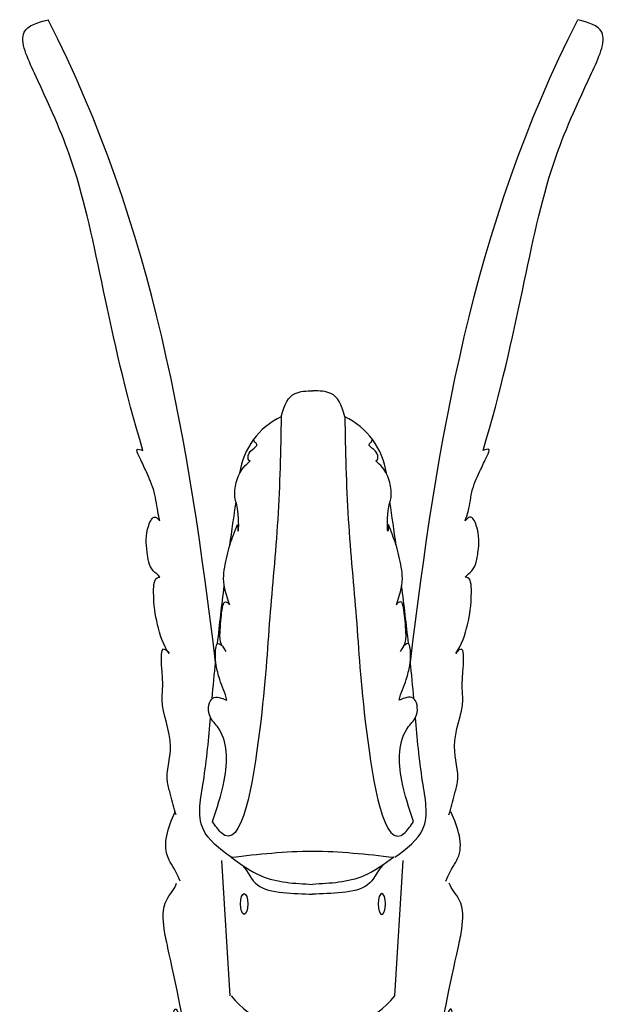
# Model space of a CAD drawing. Units: millimetres. Extents: x 1742 to 2358, y 569 to 915.
# Drawn here: x 1815 to 1933, y 717 to 915 of the extents above; entities that cross this region are included whole.
import ezdxf

# ---------------------------------------------------------------- set-up
doc = ezdxf.new("R2010")
doc.units = ezdxf.units.MM

msp = doc.modelspace()

# ---------------------------------------------------------------- linework, layer by layer
for p, q in [((1857.14, 718.9), (1855.47, 746.13)), ((1890.2, 718.9), (1891.87, 746.13))]:
    msp.add_line(p, q)
for centre, radius, start, end in [((1873.77, 821.78), 14.91, 115.3659, 171.7394), ((1873.77, 821.78), 14.91, 8.2606, 64.6341), ((1873.77, 732.82), 21.54, 220.2872, 319.7128)]:
    msp.add_arc(centre, radius, start, end)
msp.add_ellipse((1859.93, 737.38), major_axis=(0, -2.09), ratio=0.358755)
at = {"extrusion": (0, 0, -1)}
msp.add_ellipse((1887.61, 737.38), major_axis=(0, -2.09), ratio=0.358755, dxfattribs=at)
for points, knots in [([(1839.6, 828.47), (1832.37, 852.41), (1829.79, 877.37), (1820.85, 897.86), (1813.64, 913.13), (1818.47, 914.47), (1820.52, 915.04)], [139.200387, 139.200387, 139.200387, 139.200387, 180.983368, 195.491597, 200.717734, 204.576727, 204.576727, 204.576727, 204.576727]), ([(1907.94, 828.47), (1915.18, 852.41), (1917.75, 877.37), (1926.7, 897.86), (1933.9, 913.13), (1929.07, 914.47), (1927.02, 915.04)], [139.200387, 139.200387, 139.200387, 139.200387, 180.983368, 195.491597, 200.717734, 204.576727, 204.576727, 204.576727, 204.576727]), ([(1867.38, 835.24), (1868.02, 837.81), (1869.26, 840.32), (1872.51, 840.46), (1873.77, 840.49)], [0.592104, 0.592104, 0.592104, 0.592104, 3.799493, 6.048853, 6.048853, 6.048853, 6.048853]), ([(1880.16, 835.24), (1879.53, 837.81), (1878.28, 840.32), (1875.03, 840.46), (1873.77, 840.49)], [0.592104, 0.592104, 0.592104, 0.592104, 3.799493, 6.048853, 6.048853, 6.048853, 6.048853]), ([(1861.15, 826.41), (1860.78, 826.35), (1860.28, 828.56), (1863.25, 829.42), (1861.9, 830.22), (1861.85, 830.56), (1861.95, 830.87)], [0, 0, 0, 0, 0.792835, 2.867743, 3.0579, 3.775745, 3.775745, 3.775745, 3.775745]), ([(1886.39, 826.41), (1886.76, 826.35), (1887.26, 828.56), (1884.3, 829.42), (1885.64, 830.22), (1885.69, 830.56), (1885.59, 830.87)], [0, 0, 0, 0, 0.792835, 2.867743, 3.0579, 3.775745, 3.775745, 3.775745, 3.775745]), ([(1855.48, 789.25), (1855.39, 789.44), (1854.98, 790.45), (1855.14, 792.39), (1855.27, 794.84), (1855.49, 796.49), (1855.91, 798.46), (1856.93, 797.83), (1857.02, 797.5)], [1.313254, 1.313254, 1.313254, 1.313254, 1.765709, 3.629596, 5.290331, 6.824533, 7.67427, 8.399365, 8.399365, 8.399365, 8.399365]), ([(1892.06, 789.25), (1892.15, 789.44), (1892.57, 790.45), (1892.4, 792.39), (1892.27, 794.84), (1892.05, 796.49), (1891.63, 798.46), (1890.62, 797.83), (1890.52, 797.5)], [1.313254, 1.313254, 1.313254, 1.313254, 1.765709, 3.629596, 5.290331, 6.824533, 7.67427, 8.399365, 8.399365, 8.399365, 8.399365]), ([(1857.34, 746.76), (1855, 748.47), (1849.88, 752.21), (1852.17, 763.39), (1852.83, 770.68), (1853.18, 774.85)], [0, 0, 0, 0, 5.663927, 12.395893, 21.434934, 21.434934, 21.434934, 21.434934]), ([(1890.2, 746.76), (1892.54, 748.47), (1897.66, 752.21), (1895.37, 763.39), (1894.71, 770.68), (1894.36, 774.85)], [0, 0, 0, 0, 5.663927, 12.395893, 21.434934, 21.434934, 21.434934, 21.434934]), ([(1847.07, 741.93), (1845.88, 744.72), (1842.99, 748.09), (1844.65, 752.74), (1846.05, 755.86)], [0, 0, 0, 0, 2.252987, 8.935718, 8.935718, 8.935718, 8.935718]), ([(1900.47, 741.93), (1901.66, 744.72), (1904.56, 748.09), (1902.9, 752.74), (1901.49, 755.86)], [0, 0, 0, 0, 2.252987, 8.935718, 8.935718, 8.935718, 8.935718]), ([(1859.56, 745.17), (1860.82, 743.72), (1862.25, 739.36), (1870.06, 739.52), (1873.67, 739.35)], [0.601548, 0.601548, 0.601548, 0.601548, 4.537991, 11.744509, 11.744509, 11.744509, 11.744509]), ([(1887.78, 745.17), (1886.52, 743.72), (1885.09, 739.36), (1877.28, 739.52), (1873.67, 739.35)], [0.601548, 0.601548, 0.601548, 0.601548, 4.537991, 11.744509, 11.744509, 11.744509, 11.744509]), ([(1847.27, 686.5), (1846.98, 687.22), (1846.5, 689.27), (1845.3, 692.12), (1846.42, 701.34), (1847.71, 695.84), (1845.33, 706.97), (1845.11, 720.93), (1849.15, 707.65), (1845.22, 725.87), (1843.68, 732.75), (1843.4, 737.94), (1846.01, 740.36), (1846.37, 741.59)], [0, 0, 0, 0, 1.637823, 4.172837, 8.640384, 9.610789, 11.739396, 22.432328, 23.854796, 34.692447, 37.479809, 41.583603, 44.33762, 44.33762, 44.33762, 44.33762]), ([(1900.27, 686.5), (1900.57, 687.22), (1901.04, 689.27), (1902.24, 692.12), (1901.13, 701.34), (1899.83, 695.84), (1902.22, 706.97), (1902.44, 720.93), (1898.39, 707.65), (1902.32, 725.87), (1903.87, 732.75), (1904.14, 737.94), (1901.53, 740.36), (1901.17, 741.59)], [0, 0, 0, 0, 1.637823, 4.172837, 8.640384, 9.610789, 11.739396, 22.432328, 23.854796, 34.692447, 37.479809, 41.583603, 44.33762, 44.33762, 44.33762, 44.33762])]:
    msp.add_open_spline(points, degree=3, knots=knots)
for points in [[(1854.19, 785.92), (1848.88, 829.66), (1841.85, 873.54), (1820.52, 915.04)], [(1893.35, 785.92), (1898.67, 829.66), (1905.69, 873.54), (1927.02, 915.04)], [(1857.07, 809.49), (1857.47, 812.36), (1857.89, 815.22), (1858.31, 818.08)], [(1890.48, 809.49), (1890.07, 812.36), (1889.65, 815.22), (1889.23, 818.08)], [(1854.59, 789.69), (1855, 793.55), (1855.46, 797.42), (1855.95, 801.27)], [(1892.96, 789.69), (1892.54, 793.55), (1892.08, 797.42), (1891.59, 801.27)], [(1853.51, 778.63), (1853.72, 781.1), (1853.96, 783.61), (1854.21, 786.12)], [(1894.04, 778.63), (1893.82, 781.1), (1893.58, 783.61), (1893.33, 786.12)]]:
    msp.add_open_spline(points, degree=3)
for points, end_tangent in [([(1867.38, 835.24), (1866.68, 814.65), (1865.08, 794.98), (1863.02, 772.1), (1855.26, 751.73), (1853.54, 753.96)], (-0.674442, 0.738328)), ([(1880.16, 835.24), (1880.86, 814.65), (1882.46, 794.98), (1884.52, 772.1), (1892.28, 751.73), (1894, 753.96)], (0.674442, 0.738328)), ([(1858.59, 813.59), (1858.71, 812.33), (1858.69, 816.35), (1858.09, 819.11), (1858.33, 822.05), (1859.82, 825.09), (1861.15, 826.41)], (0.660658, 0.750687)), ([(1888.95, 813.59), (1888.83, 812.33), (1888.86, 816.35), (1889.45, 819.11), (1889.21, 822.05), (1887.73, 825.09), (1886.39, 826.41)], (-0.660658, 0.750687)), ([(1857.02, 797.5), (1855.81, 802.74), (1856.53, 807.31), (1857.11, 809.63), (1857.81, 811.57), (1858.59, 813.59)], (0.331393, 0.943493)), ([(1890.52, 797.5), (1891.73, 802.74), (1891.01, 807.31), (1890.43, 809.63), (1889.73, 811.57), (1888.95, 813.59)], (-0.331393, 0.943493)), ([(1853.54, 753.96), (1855.93, 762.2), (1854.55, 773.03), (1852.96, 775.37), (1853.65, 778.73), (1856.48, 778.34)], (0.888744, -0.458403)), ([(1894, 753.96), (1891.61, 762.2), (1892.99, 773.03), (1894.58, 775.37), (1893.89, 778.73), (1891.06, 778.34)], (-0.888744, -0.458403))]:
    msp.add_spline(points, degree=3, dxfattribs=dict(end_tangent=end_tangent))
for points, start_tangent in [([(1842.99, 814.36), (1842.59, 816.26), (1841.69, 820.69), (1840.08, 824.63), (1838.77, 827.44), (1838.42, 828.69), (1839.6, 828.47)], (-0.471883, 0.881661)), ([(1904.35, 814.36), (1904.96, 816.26), (1905.85, 820.69), (1907.46, 824.63), (1908.77, 827.44), (1909.12, 828.69), (1907.94, 828.47)], (0.471883, 0.881661))]:
    msp.add_spline(points, degree=3, dxfattribs=dict(start_tangent=start_tangent))
for points, start_tangent, end_tangent in [([(1842.97, 803.01), (1841.67, 804.3), (1840.42, 808.09), (1840.76, 813.43), (1842.11, 815.07), (1842.46, 814.89), (1842.99, 814.36)], (-0.522804, 0.852453), (0.692144, -0.721759)), ([(1904.38, 803.01), (1905.68, 804.3), (1906.93, 808.09), (1906.58, 813.43), (1905.24, 815.07), (1904.89, 814.89), (1904.35, 814.36)], (0.522804, 0.852453), (-0.692144, -0.721759)), ([(1844.86, 787.7), (1842.53, 793.49), (1841.74, 800.1), (1842.8, 803.01), (1842.97, 803.01)], (-0.586437, 0.809995), (0.999717, -0.023787)), ([(1902.48, 787.7), (1904.82, 793.49), (1905.6, 800.1), (1904.55, 803.01), (1904.38, 803.01)], (0.586437, 0.809995), (-0.999717, -0.023787)), ([(1846.26, 755.31), (1845.14, 759.34), (1844.53, 761.79), (1845.14, 769), (1843.46, 778.36), (1843.57, 781.58), (1844.22, 788.45), (1844.86, 787.7)], (-0.365961, 0.93063), (0.473964, -0.880544)), ([(1856.48, 778.34), (1855.02, 782.49), (1854.33, 785.32), (1854.15, 787.71), (1854.75, 789.74), (1855.8, 788.84), (1856.25, 788.09)], (-0.259082, 0.965855), (0.540381, -0.84142)), ([(1891.06, 778.34), (1892.52, 782.49), (1893.21, 785.32), (1893.39, 787.71), (1892.8, 789.74), (1891.74, 788.84), (1891.29, 788.09)], (0.259082, 0.965855), (-0.540381, -0.84142)), ([(1901.09, 755.31), (1902.2, 759.34), (1902.82, 761.79), (1902.2, 769), (1903.88, 778.36), (1903.77, 781.58), (1903.13, 788.45), (1902.48, 787.7)], (0.365961, 0.93063), (-0.473964, -0.880544))]:
    msp.add_spline(points, degree=3, dxfattribs=dict(start_tangent=start_tangent, end_tangent=end_tangent))
for points in [[(1857.34, 746.76), (1873.67, 748.01), (1890, 746.76)], [(1857.34, 746.76), (1863.38, 743.01), (1873.67, 741.32)], [(1890, 746.76), (1883.96, 743.01), (1873.67, 741.32)]]:
    msp.add_spline(points, degree=3)

doc.saveas('drawing.dxf')
